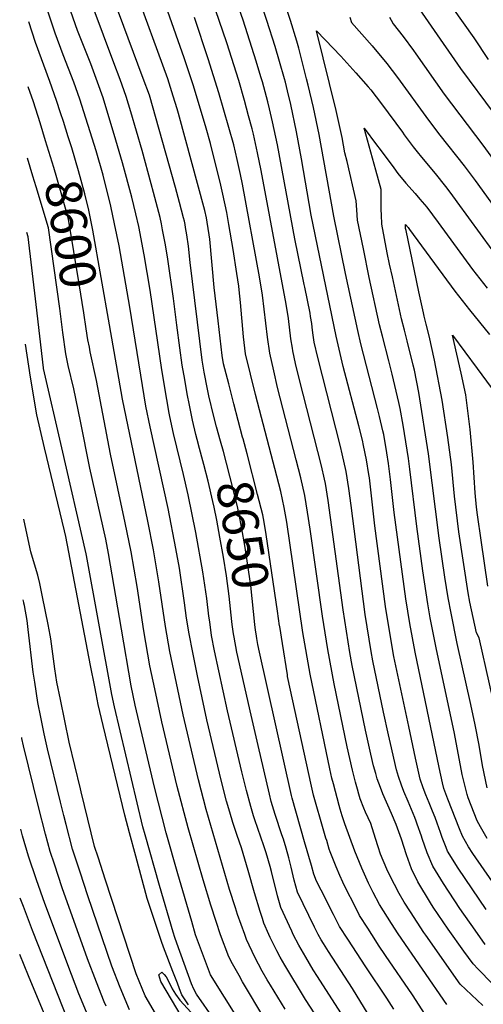
# Model space of a CAD drawing. Units: inches. Extents: x 2582709 to 2588142, y 1507358 to 1513515.
# Drawn here: x 2582797 to 2583167, y 1512081 to 1512866 of the extents above; entities that cross this region are included whole.
import ezdxf
from ezdxf.enums import TextEntityAlignment as Align

# ---------------------------------------------------------------- set-up
doc = ezdxf.new("R2010")
doc.units = ezdxf.units.IN
doc.header["$MEASUREMENT"] = 0
doc.layers.add('tile_2645_35_contour_10ft', color=243, linetype='Continuous')
doc.styles.add('Arial', font='arial.ttf')

msp = doc.modelspace()

# ---------------------------------------------------------------- linework, layer by layer
at = {"layer": 'tile_2645_35_contour_10ft'}
for points, elevation in [([(2582975.24, 1512532.95), (2582968.28, 1512559.45), (2582964.14, 1512575.43), (2582960.01, 1512591.41), (2582958.76, 1512597.95), (2582957.16, 1512611.8), (2582955.58, 1512625.66), (2582952.57, 1512652.2), (2582948.98, 1512690.77), (2582948.57, 1512694.2), (2582947.04, 1512704.36), (2582946.48, 1512707.76), (2582945.13, 1512713.82), (2582924.13, 1512791.06), (2582922.98, 1512794.77), (2582919.75, 1512805.07), (2582915.41, 1512818.65), (2582888.58, 1512892.4), (2582879.81, 1512916.43), (2582861.61, 1512969.05), (2582845.32, 1513011.96), (2582832.45, 1513045.7), (2582826.11, 1513060.8), (2582806.83, 1513106.43)], 8660), ([(2582957.6, 1512529.82), (2582954.42, 1512541.18), (2582952.33, 1512549.48), (2582948.36, 1512565.82), (2582947.24, 1512571.26), (2582944.63, 1512584.68), (2582942.9, 1512594.22), (2582933.23, 1512672.19), (2582931.88, 1512685.3), (2582930.73, 1512694.33), (2582929.73, 1512700.27), (2582929.24, 1512702.7), (2582928.71, 1512705.14), (2582928.09, 1512707.83), (2582924.88, 1512720.1), (2582921.61, 1512732.13), (2582900.89, 1512805.69), (2582895.89, 1512819.15), (2582860.8, 1512913.64), (2582843.77, 1512963.44), (2582819.61, 1513029.49), (2582811.42, 1513049.79), (2582806.4, 1513061.81)], 8650), ([(2583174.48, 1512097.22), (2583163.16, 1512108.58), (2583159.27, 1512112.69), (2583151.88, 1512122.99), (2583139.36, 1512140.45), (2583127.4, 1512157.88), (2583125.1, 1512161.47), (2583114.95, 1512178.16), (2583110.13, 1512188.66), (2583106.13, 1512199.72), (2583101.92, 1512212.31), (2583097.68, 1512223.93), (2583094, 1512232.72), (2583087.25, 1512248.3), (2583085.28, 1512253.34), (2583082.73, 1512260.46), (2583081.47, 1512264.55), (2583079.79, 1512270.87), (2583077.61, 1512280.05), (2583073.37, 1512299.07), (2583062.6, 1512350.7), (2583060.75, 1512361.23), (2583055.4, 1512395.26), (2583045.48, 1512468.95), (2583043.51, 1512482.47), (2583041.37, 1512495.89), (2583040.58, 1512499.54), (2583038.21, 1512510.07), (2583020.67, 1512578.75), (2583017.52, 1512591.81), (2583015.4, 1512601.73), (2583014.91, 1512604.03), (2583013.81, 1512611.44), (2583011.84, 1512627.69), (2583010.09, 1512639.04), (2582990.08, 1512745.63), (2582987.15, 1512759.75), (2582983.91, 1512774.75), (2582982.78, 1512778.95), (2582980, 1512789.28), (2582976.68, 1512801.5), (2582972.06, 1512817.48), (2582962.55, 1512847.47), (2582909.74, 1513001.75)], 8690), ([(2583169.68, 1512156.06), (2583147.35, 1512189.09), (2583138.88, 1512202.69), (2583137.59, 1512205.73), (2583134.42, 1512213.56), (2583133.05, 1512217.59), (2583130.5, 1512224.98), (2583128.92, 1512229.53), (2583126.82, 1512234.67), (2583124.03, 1512241.32), (2583121.47, 1512247.59), (2583119.39, 1512253.16), (2583117, 1512260.17), (2583113.33, 1512276.76), (2583107.76, 1512302.11), (2583095.94, 1512357.97), (2583093.97, 1512368.91), (2583089.27, 1512397.74), (2583080.83, 1512462.25), (2583076.36, 1512500.4), (2583075.97, 1512503.12), (2583074.06, 1512514.75), (2583071.73, 1512526.17), (2583070.79, 1512530.5), (2583067.87, 1512542.07), (2583055.43, 1512589.41), (2583049.77, 1512613.36), (2583030, 1512710), (2583022.21, 1512755), (2583018.34, 1512776.59), (2583013.76, 1512798.26), (2583011.08, 1512809.15), (2583009.37, 1512816.06), (2583008.7, 1512818.71), (2583004.7, 1512832.65), (2583001.09, 1512844.57), (2582994.53, 1512865.39), (2582952.77, 1512988.31)], 8710), ([(2583138.12, 1512080.29), (2583099.4, 1512136.65), (2583094.04, 1512144.85), (2583090.86, 1512149.92), (2583084.57, 1512160.19), (2583079.55, 1512169.8), (2583075.82, 1512177.02), (2583073.51, 1512182), (2583070.27, 1512189.22), (2583064.84, 1512202.7), (2583060.66, 1512213.56), (2583056.79, 1512224.43), (2583054.71, 1512230.83), (2583053.2, 1512236.07), (2583052.32, 1512239.2), (2583047.72, 1512256.5), (2583046.53, 1512261.03), (2583044.93, 1512268.41), (2583029.05, 1512343.95), (2583023.39, 1512377.02), (2583010.52, 1512465.21), (2583008.45, 1512476.9), (2583005.61, 1512489.45), (2582985.44, 1512567.08), (2582981.49, 1512583.26), (2582977.62, 1512599.45), (2582975.86, 1512613.04), (2582973.48, 1512640.26), (2582972.38, 1512650.56), (2582972.06, 1512653.28), (2582970.56, 1512663.45), (2582967.54, 1512682.74), (2582964.19, 1512702.68), (2582962.5, 1512712.01), (2582959.52, 1512726.73), (2582957.93, 1512733.94), (2582949.56, 1512767.16), (2582946.21, 1512779.38), (2582935.88, 1512813.12), (2582928.59, 1512835.63), (2582879.49, 1512974.67)], 8670), ([(2583072.16, 1512044.62), (2583034.85, 1512102.79), (2583031.65, 1512108.01), (2583025.67, 1512118.15), (2583020.2, 1512127.61), (2583015.66, 1512136.17), (2583014.43, 1512138.73), (2583005.83, 1512157.79), (2583003.07, 1512167.15), (2582998.32, 1512186.58), (2582997.32, 1512190.36), (2582994.05, 1512201.24), (2582992.23, 1512206.81), (2582985.02, 1512227.65), (2582984.01, 1512230.79), (2582981.72, 1512238.34), (2582978.29, 1512251.15), (2582974.59, 1512266.09), (2582963.18, 1512314.68), (2582952.88, 1512362.52), (2582950.44, 1512374.71), (2582948.94, 1512385.64), (2582948.34, 1512390.02), (2582946.52, 1512404.27), (2582943.46, 1512425.58), (2582937.89, 1512456.95), (2582931.87, 1512486.94), (2582928.12, 1512503.04), (2582920.13, 1512535.72), (2582917.14, 1512549.33), (2582916.56, 1512552.04), (2582914.59, 1512562.98), (2582910.73, 1512586.65), (2582901.39, 1512650.29), (2582896.59, 1512678.35), (2582892.26, 1512700.85), (2582890.05, 1512710.96), (2582886.67, 1512724.3), (2582879.44, 1512751.67), (2582874.13, 1512769.86), (2582863.76, 1512803.61), (2582859.44, 1512816.16), (2582853.97, 1512830.68), (2582848.64, 1512843.97), (2582843.49, 1512857.41), (2582805.47, 1512966.07)], 8630), ([(2583027.56, 1512813.7), (2583026.31, 1512818.71), (2583020.08, 1512843.15), (2583018.39, 1512848.84), (2583013.48, 1512865.21), (2582981.64, 1512959.53)], 8720), ([(2583110.09, 1512921.7), (2583159.77, 1512851.42), (2583171.2, 1512834.17)], 8690), ([(2583051.74, 1512043.84), (2583025.49, 1512084.26), (2583008.85, 1512111.67), (2583005.15, 1512118.1), (2583002.39, 1512123.16), (2582997.2, 1512133.83), (2582996.1, 1512136.13), (2582992.24, 1512145.26), (2582991.05, 1512148.94), (2582989.31, 1512154.46), (2582984.81, 1512169.35), (2582979.64, 1512187.26), (2582974.27, 1512205.22), (2582970.8, 1512215.16), (2582967.3, 1512225.67), (2582964.91, 1512233.73), (2582962.46, 1512242.43), (2582958.12, 1512259.3), (2582946.71, 1512307.35), (2582939.12, 1512342.58), (2582935.34, 1512361.23), (2582932.5, 1512375.95), (2582930.53, 1512388.64), (2582928.72, 1512400.87), (2582924.81, 1512428.34), (2582922.02, 1512444.2), (2582915.79, 1512476), (2582901.45, 1512541.29), (2582898.05, 1512557.55), (2582896.6, 1512565.88), (2582895.25, 1512574.19), (2582885.3, 1512636.56), (2582876.61, 1512685.48), (2582873.01, 1512703.22), (2582869.99, 1512717.2), (2582863.86, 1512741.8), (2582858.3, 1512761.45), (2582845.29, 1512802.58), (2582840.53, 1512816.05), (2582832.02, 1512837.98), (2582825.68, 1512855.22), (2582804.99, 1512916.89)], 8620), ([(2582940, 1512526.69), (2582939.89, 1512527.07), (2582937.82, 1512535.13), (2582935.19, 1512546.49), (2582932.73, 1512558.52), (2582931.03, 1512567.45), (2582929.01, 1512578.96), (2582927, 1512590.48), (2582925.12, 1512604.26), (2582922.72, 1512622.18), (2582919.97, 1512643.45), (2582915.54, 1512675.01), (2582913.66, 1512686.34), (2582911.33, 1512698.34), (2582910.35, 1512703.18), (2582909.29, 1512708.13), (2582904.08, 1512728.17), (2582902.21, 1512735.06), (2582894.9, 1512761.48), (2582885.9, 1512792.31), (2582882.29, 1512804.65), (2582877.45, 1512818.11), (2582872.52, 1512831.57), (2582848.46, 1512895.77)], 8640), ([(2583102.29, 1512894.72), (2583149.06, 1512827.11), (2583175.88, 1512790.75)], 8700), ([(2583168.8, 1512128.16), (2583160.74, 1512139.53), (2583148.54, 1512156.97), (2583135.51, 1512176.96), (2583127.14, 1512190.65), (2583122.5, 1512201.34), (2583118.55, 1512212.74), (2583117.91, 1512214.7), (2583114.59, 1512224.13), (2583113.71, 1512226.62), (2583112.56, 1512229.45), (2583107.24, 1512242.36), (2583103.98, 1512250.21), (2583102.1, 1512255.21), (2583099.71, 1512262.13), (2583098.04, 1512267.62), (2583093.24, 1512288.43), (2583091.64, 1512295.39), (2583087.71, 1512313.58), (2583079.2, 1512354.38), (2583077.9, 1512361.84), (2583073.07, 1512391.56), (2583061.81, 1512478.38), (2583059.94, 1512491.95), (2583057.88, 1512505.41), (2583054.76, 1512519.62), (2583053.32, 1512525.42), (2583035.12, 1512596.52), (2583032.4, 1512608.71), (2583031.29, 1512616.12), (2583030.77, 1512620.6), (2583030.33, 1512623.57), (2583029.48, 1512629.17), (2583029.04, 1512631.94), (2583024.89, 1512652.58), (2583024.46, 1512654.71), (2583016.86, 1512691.19), (2583003.03, 1512765.99), (2582999.07, 1512784.56), (2582996.75, 1512794.93), (2582995.31, 1512800.34), (2582990.99, 1512816.45), (2582989.84, 1512820.42), (2582986.08, 1512832.82), (2582975.52, 1512865.57), (2582970.44, 1512880.69)], 8700), ([(2583166.9, 1512079.56), (2583148.98, 1512096.7), (2583121.35, 1512135.73), (2583119.92, 1512137.82), (2583109.09, 1512154.34), (2583104.29, 1512162.03), (2583100.25, 1512168.81), (2583096.36, 1512176.13), (2583094.1, 1512180.66), (2583090.4, 1512188.35), (2583085.35, 1512200.16), (2583083.44, 1512206.04), (2583081.32, 1512212.67), (2583077.47, 1512224.8), (2583073.33, 1512233.91), (2583072.09, 1512236.99), (2583069.14, 1512244.5), (2583068.03, 1512248.12), (2583066.85, 1512252.16), (2583065.34, 1512257.62), (2583062.87, 1512267.16), (2583060.7, 1512276.58), (2583058.69, 1512286.03), (2583048.23, 1512336.1), (2583043.12, 1512363.46), (2583038.85, 1512390.07), (2583029.22, 1512459.59), (2583027.1, 1512473), (2583024.85, 1512486.36), (2583021.66, 1512500.52), (2583018.07, 1512514.78), (2583003.09, 1512572.63), (2583000.03, 1512585.71), (2582997.03, 1512599.96), (2582995.09, 1512612.58), (2582993.72, 1512623.78), (2582992.5, 1512634.94), (2582991.1, 1512646.15), (2582988.71, 1512660.71), (2582975.08, 1512734.85), (2582973.53, 1512742.55), (2582970.98, 1512754.43), (2582968.12, 1512766), (2582956.33, 1512807.57), (2582947.78, 1512834.68), (2582936.69, 1512867.66)], 8680), ([(2583060.72, 1512867.93), (2583062.21, 1512863.81), (2583078.61, 1512845.12), (2583090.4, 1512831.08), (2583098.72, 1512819.91), (2583123.51, 1512785.78), (2583132.74, 1512773.85), (2583152.17, 1512749.45), (2583160.83, 1512737.77), (2583187.17, 1512701.13)], 8720), ([(2583092.42, 1512867.99), (2583093.71, 1512865.51), (2583095.38, 1512862.53), (2583103.37, 1512852.52), (2583111.64, 1512841.26), (2583113.44, 1512838.74), (2583136.22, 1512806.52), (2583167.05, 1512765.78), (2583209.53, 1512707.44)], 8710), ([(2582836.01, 1512772.4), (2582832.16, 1512784.66), (2582829.91, 1512791.66), (2582826.74, 1512801.54), (2582821.26, 1512816.71), (2582809.89, 1512847.88), (2582804.48, 1512864.23)], 8610), ([(2583170.43, 1512212.75), (2583165.05, 1512222.08), (2583162.56, 1512226.96), (2583155.31, 1512245.11), (2583154.43, 1512247.77), (2583150.42, 1512263.74), (2583144.46, 1512296.55), (2583129.69, 1512364.96), (2583125.04, 1512388.9), (2583123.12, 1512399.87), (2583119.17, 1512426.33), (2583114.34, 1512461.67), (2583108.76, 1512507.52), (2583107.66, 1512515.95), (2583103.4, 1512542.57), (2583100.94, 1512555.9), (2583100.03, 1512560.62), (2583094.61, 1512583.11), (2583091.98, 1512593.72), (2583086.79, 1512613.59), (2583084.52, 1512622.66), (2583076.35, 1512660.31), (2583071.58, 1512683.18), (2583067.04, 1512706), (2583066.31, 1512714.33), (2583065.94, 1512721.39), (2583058.57, 1512752.93), (2583056.8, 1512759.84), (2583054.56, 1512771.89), (2583049.9, 1512793.57), (2583034.28, 1512856.93), (2583041.21, 1512849.76)], 8730), ([(2583041.21, 1512849.76), (2583053.5, 1512836.74), (2583065.63, 1512823.46), (2583075.5, 1512812.33), (2583077.61, 1512809.93), (2583086.05, 1512798.95), (2583102.78, 1512776.1), (2583104.28, 1512774.07), (2583111.26, 1512764.58), (2583114.43, 1512760.66), (2583118.06, 1512756.23), (2583128.88, 1512743.21), (2583137.14, 1512732.98), (2583141.44, 1512727.18), (2583146.22, 1512720.72), (2583183.53, 1512669.7)], 8730), ([(2582817.97, 1512769.41), (2582813.59, 1512783.62), (2582808.16, 1512800.5), (2582803.97, 1512812.42)], 8600), ([(2583187.86, 1512159.09), (2583158.85, 1512200.88), (2583155.58, 1512206.18), (2583150.63, 1512214.72), (2583148.3, 1512220.5), (2583139.08, 1512244.19), (2583135.89, 1512252.75), (2583134.75, 1512257.21), (2583132.08, 1512269.39), (2583112.82, 1512361.46), (2583108.59, 1512384.21), (2583105.41, 1512403.88), (2583096.16, 1512472.95), (2583093.31, 1512499.24), (2583091.75, 1512511.97), (2583090.36, 1512520.53), (2583087.83, 1512535.07), (2583087.21, 1512537.87), (2583084.53, 1512549.4), (2583082.92, 1512555.9), (2583069.59, 1512607.41), (2583067.11, 1512618), (2583057.23, 1512663.57), (2583047.92, 1512709.26), (2583036.31, 1512774.26), (2583031.82, 1512795.92), (2583027.56, 1512813.7)], 8720), ([(2582868.91, 1512622.45), (2582855.57, 1512698.14), (2582852.47, 1512714.07), (2582849.17, 1512726.96), (2582844.17, 1512745.51), (2582838.77, 1512763.62), (2582836.01, 1512772.4)], 8610), ([(2583170.47, 1512253.27), (2583166.63, 1512270.95), (2583163.97, 1512287.13), (2583160.97, 1512303.44), (2583157.39, 1512319.7), (2583146.57, 1512368.45), (2583141.66, 1512392.4), (2583139.29, 1512404.84), (2583136.65, 1512421.29), (2583132.22, 1512452.33), (2583123.66, 1512519.76), (2583115.8, 1512568.54), (2583112.32, 1512586.35), (2583111.36, 1512590.48), (2583106.65, 1512609.9), (2583104.35, 1512618.28), (2583102.01, 1512627.34), (2583094.72, 1512660.77), (2583092.54, 1512670.88), (2583090.69, 1512679.92), (2583086.33, 1512702.71), (2583086.03, 1512710.27), (2583085.92, 1512714.23), (2583085.69, 1512730.41), (2583081.55, 1512745.97), (2583072.18, 1512779.52), (2583082.14, 1512766.2), (2583084.97, 1512762.36), (2583095.89, 1512747.66), (2583099.16, 1512743.26), (2583105.54, 1512735.51), (2583112.83, 1512727.25), (2583116.78, 1512722.78), (2583122.13, 1512716.52), (2583131.23, 1512704.22), (2583158.8, 1512666.7), (2583170.51, 1512651.74)], 8740), ([(2582850.36, 1512619.38), (2582848.54, 1512632.05), (2582844.8, 1512655.17), (2582836.22, 1512706.95), (2582829.82, 1512729.78), (2582824.56, 1512748.05), (2582817.97, 1512769.41)], 8600), ([(2582807.74, 1512741.17), (2582805.6, 1512748.31), (2582803.42, 1512755.43)], 8590), ([(2582831.82, 1512616.31), (2582829.36, 1512635.49), (2582820.12, 1512699.89), (2582810.35, 1512732.49), (2582807.74, 1512741.17)], 8590), ([(2583180.44, 1512299.58), (2583163.93, 1512372.72), (2583161.89, 1512376.92), (2583159.13, 1512389.12), (2583156.54, 1512401.42), (2583155.18, 1512408.79), (2583147.78, 1512457.5), (2583144.34, 1512485.78), (2583141.91, 1512511.2), (2583139.1, 1512532.78), (2583134.52, 1512562.45), (2583128.51, 1512594.37), (2583124.15, 1512613.87), (2583121.78, 1512622.95), (2583120.17, 1512629.35), (2583119.5, 1512632.02), (2583115.93, 1512648.76), (2583112.36, 1512665.49), (2583108.85, 1512682.25), (2583105.66, 1512697.73), (2583105.33, 1512699.47), (2583105.3, 1512702.46), (2583107.27, 1512700.22), (2583108.48, 1512698.6), (2583144.61, 1512649.48), (2583156.31, 1512634.51), (2583172.17, 1512614.91)], 8750), ([(2582952.62, 1512068.48), (2582938.49, 1512088.54), (2582936.3, 1512092.53), (2582934.41, 1512096.8), (2582922.63, 1512129.37), (2582921.07, 1512133.79), (2582919.7, 1512137.96), (2582908.85, 1512175.33), (2582897.36, 1512215.83), (2582895.65, 1512222.21), (2582872.87, 1512317.8), (2582870.78, 1512327.74), (2582850.54, 1512438.65), (2582850.29, 1512439.87), (2582830.77, 1512524.38), (2582816.37, 1512587.64), (2582816.23, 1512588.3), (2582810.45, 1512638.88), (2582803.92, 1512692.79), (2582802.84, 1512696.29)], 8580), ([(2582972.01, 1512068.31), (2582949.49, 1512104.09), (2582937.72, 1512136.01), (2582934.58, 1512146.55), (2582923.43, 1512184.71), (2582914.06, 1512217.33), (2582904.76, 1512253.77), (2582889.47, 1512319.23), (2582886.27, 1512334.5), (2582878.43, 1512379.7), (2582868.23, 1512440.16), (2582865.94, 1512451.59), (2582853.17, 1512508.24), (2582845.87, 1512545.65), (2582840.52, 1512571.51), (2582836.06, 1512590.07), (2582833.99, 1512599.44), (2582831.82, 1512616.31)], 8590), ([(2582992.95, 1512068.76), (2582975.05, 1512098.57), (2582972.33, 1512103.4), (2582967.2, 1512112.75), (2582964.14, 1512118.38), (2582957.46, 1512136.05), (2582953.99, 1512146.59), (2582949.85, 1512159.61), (2582943.77, 1512179.87), (2582931.73, 1512221.33), (2582922.96, 1512254.18), (2582910.73, 1512305.73), (2582905, 1512332.17), (2582901.25, 1512350.5), (2582896.38, 1512378.45), (2582891, 1512413.75), (2582886.14, 1512441.58), (2582881.58, 1512464.46), (2582869.63, 1512519.44), (2582858.57, 1512578.1), (2582853.64, 1512601.09), (2582852.88, 1512604.63), (2582851.63, 1512610.51), (2582850.36, 1512619.38)], 8600), ([(2583009.26, 1512076.56), (2582997.5, 1512095.72), (2582994.92, 1512100.04), (2582990.88, 1512106.99), (2582984.95, 1512118.06), (2582978.37, 1512132.26), (2582976.9, 1512136.09), (2582971.16, 1512152.12), (2582969.42, 1512157.42), (2582964.8, 1512172.15), (2582946.07, 1512235.85), (2582939.9, 1512259.58), (2582927.69, 1512311.3), (2582917.12, 1512362.01), (2582913.62, 1512381.92), (2582908.34, 1512417.64), (2582904.06, 1512443.01), (2582899.57, 1512465.95), (2582879.37, 1512563.12), (2582868.91, 1512622.45)], 8610), ([(2582931.97, 1512080.02), (2582929.37, 1512084.01), (2582926.77, 1512088), (2582924.93, 1512092.75), (2582923.1, 1512097.5), (2582919.51, 1512106.78), (2582912.07, 1512126.07), (2582910.54, 1512130.63), (2582908.94, 1512135.43), (2582905.73, 1512145.01), (2582899.13, 1512164.89), (2582889.93, 1512198.73), (2582884.89, 1512217.29), (2582881.11, 1512231.37), (2582863.9, 1512302.94), (2582861.23, 1512314.07), (2582859.89, 1512319.64), (2582858.23, 1512328.16), (2582857.15, 1512333.75), (2582853.85, 1512350.71), (2582833.96, 1512453.74), (2582832.96, 1512458.1), (2582817.1, 1512524.41), (2582810.89, 1512550.66), (2582805.89, 1512580.66), (2582801.98, 1512607.17)], 8570), ([(2583170.92, 1512414.09), (2583165.51, 1512450.66), (2583162.67, 1512470.87), (2583161.84, 1512477.07), (2583160.86, 1512488.61), (2583159.24, 1512513.08), (2583156.75, 1512539.11), (2583153.43, 1512566.77), (2583149.67, 1512583.95), (2583142.65, 1512614.16), (2583162.49, 1512587.61), (2583173.73, 1512572.47)], 8760), ([(2582985.54, 1512379.08), (2582984.93, 1512383.38), (2582983.8, 1512393.84), (2582982.87, 1512404.23), (2582981.7, 1512414.7), (2582977.23, 1512444.95), (2582974.3, 1512461.43), (2582972.42, 1512471), (2582971.38, 1512476.25), (2582967.31, 1512492.43), (2582959.96, 1512521.4), (2582957.6, 1512529.82)], 8650), ([(2583004.78, 1512382.49), (2583002.97, 1512394.18), (2582993.95, 1512455.25), (2582992.45, 1512465.12), (2582991.35, 1512470.84), (2582987.15, 1512487.07), (2582978.75, 1512519.51), (2582975.58, 1512531.66), (2582975.24, 1512532.95)], 8660), ([(2582967.98, 1512375.96), (2582966.95, 1512383.45), (2582966.62, 1512385.84), (2582964.38, 1512406.09), (2582962.26, 1512422.41), (2582959.89, 1512437.27), (2582957.1, 1512453.09), (2582954.55, 1512466.78), (2582952.48, 1512477), (2582951.55, 1512481.62), (2582947.64, 1512497.76), (2582944.35, 1512511.16), (2582940, 1512526.69)], 8640), ([(2582980.27, 1511945.79), (2582897.46, 1512087.37), (2582890.3, 1512104.86), (2582865.76, 1512179.56), (2582859.8, 1512197.76), (2582856.99, 1512206.34), (2582846.3, 1512250.07), (2582845.74, 1512252.37), (2582836.88, 1512289.66), (2582829.71, 1512323.69), (2582826.93, 1512337.38), (2582825.22, 1512348.17), (2582822.21, 1512371.94), (2582821.62, 1512375.05), (2582820.06, 1512383.39), (2582815.57, 1512405.64), (2582813.29, 1512416.15), (2582811.73, 1512422.89), (2582808.96, 1512431.64), (2582806.18, 1512441.49), (2582805.5, 1512443.93), (2582800.62, 1512467.55)], 8560), ([(2582884.99, 1512076.19), (2582877.48, 1512093.84), (2582870.83, 1512110.87), (2582851.69, 1512167.13), (2582845.44, 1512185.89), (2582839.35, 1512204.39), (2582834.29, 1512224.06), (2582832.52, 1512231), (2582829.82, 1512241.85), (2582819.53, 1512284.37), (2582816.8, 1512296.29), (2582814.13, 1512309.46), (2582811.75, 1512321.37), (2582809.3, 1512337.38), (2582808.11, 1512345.47), (2582804.12, 1512379.45), (2582803.09, 1512386.56), (2582801.01, 1512398.77), (2582800.65, 1512400.53), (2582800.52, 1512401.06), (2582799.99, 1512403.05)], 8550), ([(2583123.4, 1512068.63), (2583110.84, 1512088.17), (2583089.18, 1512119.53), (2583083.76, 1512127.65), (2583081.56, 1512131.07), (2583075.09, 1512141.25), (2583068.62, 1512151.42), (2583063.69, 1512161.08), (2583058.76, 1512170.74), (2583055.11, 1512177.91), (2583052.82, 1512183.17), (2583049.9, 1512190.09), (2583045.15, 1512202.26), (2583044.39, 1512204.27), (2583042.33, 1512211.12), (2583041.72, 1512213.13), (2583040.06, 1512218.69), (2583031.91, 1512247.48), (2583030.74, 1512252.06), (2583030.17, 1512254.56), (2583011.16, 1512342.04), (2583010.91, 1512343.25), (2583006.99, 1512368.33), (2583004.87, 1512381.91), (2583004.78, 1512382.49)], 8660), ([(2583087.03, 1512053.63), (2583063.04, 1512093.21), (2583043.78, 1512122.65), (2583039.65, 1512128.96), (2583037.91, 1512131.91), (2583035.49, 1512136.21), (2583032.61, 1512141.99), (2583023.59, 1512160.67), (2583019.15, 1512170.07), (2583016.39, 1512179.43), (2583013.9, 1512189.93), (2583012.14, 1512197.29), (2583009.97, 1512205.12), (2583007.74, 1512212.15), (2583006.56, 1512215.83), (2583001.24, 1512231.88), (2582998.06, 1512242.33), (2582996.65, 1512248.22), (2582987.56, 1512287.05), (2582981.96, 1512311.23), (2582970.71, 1512361.29), (2582968.33, 1512373.47), (2582967.98, 1512375.96)], 8640), ([(2583095.96, 1512076.72), (2583090.42, 1512085.48), (2583073.46, 1512110.4), (2583059.14, 1512132.47), (2583052.58, 1512142.6), (2583047.69, 1512152.28), (2583037.91, 1512171.64), (2583034.31, 1512178.8), (2583032.08, 1512184.24), (2583030.06, 1512191.18), (2583024.59, 1512210.12), (2583014.72, 1512244.99), (2583014.2, 1512247.2), (2582988.59, 1512361.55), (2582987.42, 1512367.58), (2582986.53, 1512372.21), (2582985.95, 1512376.17), (2582985.54, 1512379.08)], 8650), ([(2582866.2, 1512079.13), (2582864.77, 1512082.45), (2582858.48, 1512098.09), (2582851.26, 1512116.91), (2582831.21, 1512173.51), (2582824.99, 1512192.26), (2582821.65, 1512202.44), (2582817.81, 1512216.26), (2582812.15, 1512238.06), (2582800.38, 1512286.62), (2582799.06, 1512292.59), (2582798.93, 1512293.27)], 8540), ([(2582851.97, 1512070.98), (2582844.59, 1512088.74), (2582838.56, 1512104.24), (2582817.24, 1512161.05), (2582810.6, 1512179.93), (2582804.38, 1512198.68), (2582799.57, 1512215.01), (2582798.21, 1512220.19)], 8530), ([(2582835.52, 1512068.79), (2582827.94, 1512087.44), (2582807.44, 1512139.34), (2582800.19, 1512158.44), (2582797.68, 1512165.21)], 8520), ([(2582818.14, 1512069.88), (2582804.21, 1512103.16), (2582797.24, 1512120.17)], 8510), ([(2582934.54, 1512056.91), (2582909.99, 1512098.6), (2582909.9, 1512098.82), (2582908.23, 1512104.03), (2582910.64, 1512106.21), (2582912.66, 1512104.36), (2582914.13, 1512102.32), (2582916.69, 1512097.99), (2582919.04, 1512092.91), (2582921.71, 1512088.61), (2582925.05, 1512083.92), (2582936.99, 1512070.83)], 8570)]:
    msp.add_lwpolyline(points, dxfattribs=dict(at, elevation=elevation))

# ---------------------------------------------------------------- texts
at = {"color": 18, "style": 'Arial'}
for s, rotation, p in [('8600', -80.59148, (2582838.19, 1512695.06)), ('8650', -79.92856, (2582975.42, 1512455.13))]:
    msp.add_text(s, height=28.8, rotation=rotation, dxfattribs=at).set_placement(p, align=Align.MIDDLE_CENTER)

doc.saveas('drawing.dxf')
